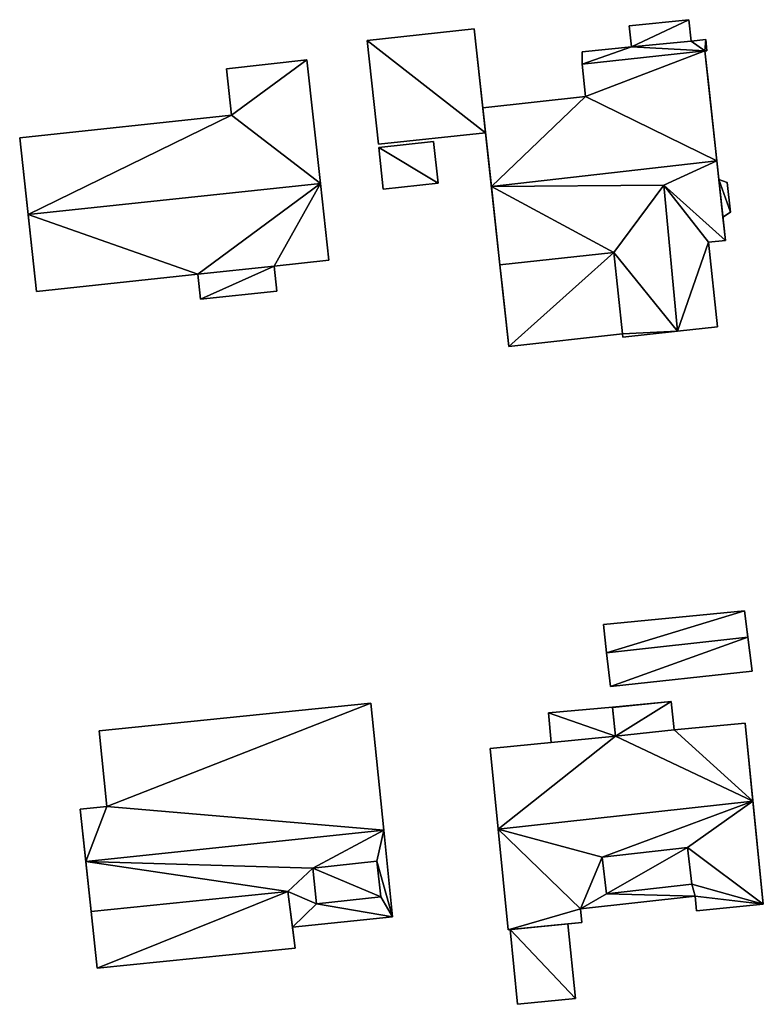
# Model space of a CAD drawing. Extents: x -76892 to -74996, y 139525 to 141412.
# Drawn here: x -76413 to -76376, y 140296 to 140345 of the extents above; entities that cross this region are included whole.
import ezdxf

# ---------------------------------------------------------------- set-up
doc = ezdxf.new("R2010")
doc.units = 0
doc.header["$MEASUREMENT"] = 0
doc.layers.add('Level 45', color=7, linetype='Continuous')
doc.layers.add('Level 47', color=7, linetype='Continuous')

msp = doc.modelspace()

# ---------------------------------------------------------------- linework, layer by layer
at = {"layer": 'Level 45', "color": 8, "linetype": 'Continuous', "lineweight": 30, "invisible_edges": 1}
for points in [[(-76379.796, 140344.603, 9.61), (-76382.737, 140344.304, 12.637), (-76382.737, 140344.304, 9.61)], [(-76382.737, 140344.304, 12.637), (-76379.796, 140344.603, 9.61), (-76379.796, 140344.603, 12.65)], [(-76379.689, 140343.548, 9.61), (-76379.796, 140344.603, 12.65), (-76379.796, 140344.603, 9.61)], [(-76379.796, 140344.603, 12.65), (-76379.689, 140343.548, 9.61), (-76379.689, 140343.548, 12.944)], [(-76390.388, 140344.152, 9.61), (-76395.677, 140343.579, 11.831), (-76395.677, 140343.579, 9.61)], [(-76395.677, 140343.579, 11.831), (-76390.388, 140344.152, 9.61), (-76390.388, 140344.152, 11.831)], [(-76382.737, 140344.304, 12.637), (-76382.631, 140343.258, 9.61), (-76382.737, 140344.304, 9.61)], [(-76382.631, 140343.258, 9.61), (-76382.737, 140344.304, 12.637), (-76382.631, 140343.258, 12.914)], [(-76395.677, 140343.579, 9.61), (-76395.122, 140338.449, 11.831), (-76395.122, 140338.449, 9.61)], [(-76395.122, 140338.449, 11.831), (-76395.677, 140343.579, 9.61), (-76395.677, 140343.579, 11.831)], [(-76378.968, 140343.621, 9.61), (-76379.689, 140343.548, 12.944), (-76379.689, 140343.548, 9.61)], [(-76379.689, 140343.548, 12.944), (-76378.968, 140343.621, 9.61), (-76378.968, 140343.621, 12.957)], [(-76378.912, 140343.07, 9.61), (-76378.968, 140343.621, 12.957), (-76378.968, 140343.621, 9.61)], [(-76378.968, 140343.621, 12.957), (-76378.912, 140343.07, 9.61), (-76378.912, 140343.07, 13.571)], [(-76385.062, 140343.011, 12.897), (-76385.069, 140342.405, 9.61), (-76385.062, 140343.011, 9.61)], [(-76385.069, 140342.405, 9.61), (-76385.062, 140343.011, 12.897), (-76385.069, 140342.405, 13.571)], [(-76382.631, 140343.258, 9.61), (-76385.062, 140343.011, 12.897), (-76385.062, 140343.011, 9.61)], [(-76385.062, 140343.011, 12.897), (-76382.631, 140343.258, 9.61), (-76382.631, 140343.258, 12.914)], [(-76379.004, 140343.061, 9.61), (-76378.912, 140343.07, 13.571), (-76378.912, 140343.07, 9.61)], [(-76378.912, 140343.07, 13.571), (-76379.004, 140343.061, 9.61), (-76379.004, 140343.061, 13.571)], [(-76398.643, 140342.614, 9.68), (-76402.62, 140342.183, 12.607), (-76402.62, 140342.183, 9.68)], [(-76402.62, 140342.183, 12.607), (-76398.643, 140342.614, 9.68), (-76398.643, 140342.614, 12.607)], [(-76402.62, 140342.183, 12.607), (-76402.372, 140339.896, 9.68), (-76402.62, 140342.183, 9.68)], [(-76402.372, 140339.896, 9.68), (-76402.62, 140342.183, 12.607), (-76402.372, 140339.896, 14.569)], [(-76385.069, 140342.405, 13.571), (-76384.896, 140340.804, 9.61), (-76385.069, 140342.405, 9.61)], [(-76384.896, 140340.804, 9.61), (-76385.069, 140342.405, 13.571), (-76384.896, 140340.804, 14.978)], [(-76384.896, 140340.804, 9.61), (-76389.966, 140340.255, 14.973), (-76389.966, 140340.255, 9.61)], [(-76389.966, 140340.255, 14.973), (-76384.896, 140340.804, 9.61), (-76384.896, 140340.804, 14.978)], [(-76412.82, 140338.763, 9.821), (-76402.372, 140339.896, 14.569), (-76412.82, 140338.763, 14.569)], [(-76402.372, 140339.896, 14.569), (-76412.82, 140338.763, 9.821), (-76402.372, 140339.896, 9.68)], [(-76395.122, 140338.449, 9.61), (-76389.833, 140339.022, 11.831), (-76389.833, 140339.022, 9.61)], [(-76389.833, 140339.022, 11.831), (-76395.122, 140338.449, 9.61), (-76395.122, 140338.449, 11.831)], [(-76392.401, 140338.593, 9.61), (-76395.106, 140338.299, 11.831), (-76395.106, 140338.299, 9.61)], [(-76395.106, 140338.299, 11.831), (-76392.401, 140338.593, 9.61), (-76392.401, 140338.593, 11.831)], [(-76392.177, 140336.525, 9.61), (-76392.401, 140338.593, 11.831), (-76392.401, 140338.593, 9.61)], [(-76392.401, 140338.593, 11.831), (-76392.177, 140336.525, 9.61), (-76392.177, 140336.525, 11.831)], [(-76395.106, 140338.299, 9.61), (-76394.882, 140336.232, 11.831), (-76394.882, 140336.232, 9.61)], [(-76394.882, 140336.232, 11.831), (-76395.106, 140338.299, 9.61), (-76395.106, 140338.299, 11.831)], [(-76377.908, 140336.562, 9.61), (-76378.316, 140336.709, 14.476), (-76378.316, 140336.709, 9.61)], [(-76378.316, 140336.709, 14.476), (-76377.908, 140336.562, 9.61), (-76377.908, 140336.562, 14.476)], [(-76394.882, 140336.232, 9.61), (-76392.177, 140336.525, 11.831), (-76392.177, 140336.525, 9.61)], [(-76392.177, 140336.525, 11.831), (-76394.882, 140336.232, 9.61), (-76394.882, 140336.232, 11.831)], [(-76377.75, 140335.1, 9.61), (-76377.908, 140336.562, 14.476), (-76377.908, 140336.562, 9.61)], [(-76377.908, 140336.562, 14.476), (-76377.75, 140335.1, 9.61), (-76377.75, 140335.1, 14.476)], [(-76378.115, 140334.849, 9.61), (-76377.75, 140335.1, 14.476), (-76377.75, 140335.1, 9.61)], [(-76377.75, 140335.1, 14.476), (-76378.115, 140334.849, 9.61), (-76378.115, 140334.849, 14.476)], [(-76377.991, 140333.706, 9.61), (-76378.115, 140334.849, 14.476), (-76378.115, 140334.849, 9.61)], [(-76378.115, 140334.849, 14.476), (-76377.991, 140333.706, 9.61), (-76377.991, 140333.706, 14.552)], [(-76378.836, 140333.614, 9.61), (-76377.991, 140333.706, 14.552), (-76377.991, 140333.706, 9.61)], [(-76377.991, 140333.706, 14.552), (-76378.836, 140333.614, 9.61), (-76378.836, 140333.614, 14.552)], [(-76378.836, 140333.614, 9.61), (-76378.383, 140329.439, 14.552), (-76378.836, 140333.614, 14.552)], [(-76378.383, 140329.439, 14.552), (-76378.836, 140333.614, 9.61), (-76378.383, 140329.439, 9.603)], [(-76383.509, 140333.107, 12.954), (-76389.126, 140332.5, 14.552), (-76383.509, 140333.107, 14.552)], [(-76389.126, 140332.5, 14.552), (-76383.509, 140333.107, 12.954), (-76389.126, 140332.5, 12.944)], [(-76383.509, 140333.107, 12.954), (-76383.073, 140329.091, 14.557), (-76383.073, 140329.091, 12.944)], [(-76383.073, 140329.091, 14.557), (-76383.509, 140333.107, 12.954), (-76383.509, 140333.107, 14.552)], [(-76397.572, 140332.732, 9.68), (-76400.271, 140332.439, 14.569), (-76397.572, 140332.732, 14.569)], [(-76400.271, 140332.439, 14.569), (-76397.572, 140332.732, 9.68), (-76400.271, 140332.439, 9.678)], [(-76400.136, 140331.197, 13.368), (-76400.271, 140332.439, 9.678), (-76400.136, 140331.197, 9.678)], [(-76400.271, 140332.439, 9.678), (-76400.136, 140331.197, 13.368), (-76400.271, 140332.439, 14.569)], [(-76404.035, 140332.041, 10.39), (-76411.997, 140331.178, 14.574), (-76404.035, 140332.041, 14.569)], [(-76411.997, 140331.178, 14.574), (-76404.035, 140332.041, 10.39), (-76411.997, 140331.178, 9.868)], [(-76404.035, 140332.041, 10.39), (-76403.904, 140330.798, 13.368), (-76403.904, 140330.798, 10.481)], [(-76403.904, 140330.798, 13.368), (-76404.035, 140332.041, 10.39), (-76404.035, 140332.041, 14.569)], [(-76403.904, 140330.798, 10.481), (-76400.136, 140331.197, 13.368), (-76400.136, 140331.197, 9.678)], [(-76400.136, 140331.197, 13.368), (-76403.904, 140330.798, 10.481), (-76403.904, 140330.798, 13.368)], [(-76388.689, 140328.464, 9.609), (-76383.073, 140329.091, 12.944), (-76383.073, 140329.091, 9.606)], [(-76383.073, 140329.091, 12.944), (-76388.689, 140328.464, 9.609), (-76388.689, 140328.464, 12.944)], [(-76383.073, 140329.091, 9.606), (-76383.056, 140328.932, 14.557), (-76383.056, 140328.932, 9.606)], [(-76383.056, 140328.932, 14.557), (-76383.073, 140329.091, 9.606), (-76383.073, 140329.091, 14.557)], [(-76384.016, 140314.737, 9.87), (-76377.061, 140315.415, 11.984), (-76384.016, 140314.737, 11.984)], [(-76377.061, 140315.415, 11.984), (-76384.016, 140314.737, 9.87), (-76377.061, 140315.415, 9.727)], [(-76383.665, 140311.669, 10.042), (-76376.675, 140312.43, 11.984), (-76376.675, 140312.43, 9.848)], [(-76376.675, 140312.43, 11.984), (-76383.665, 140311.669, 10.042), (-76383.665, 140311.669, 11.984)], [(-76380.518, 140309.533, 10.032), (-76380.666, 140310.927, 12.914), (-76380.666, 140310.927, 9.991)], [(-76380.666, 140310.927, 12.914), (-76380.518, 140309.533, 10.032), (-76380.518, 140309.533, 13.373)], [(-76395.496, 140310.855, 9.504), (-76408.898, 140309.483, 14.129), (-76408.898, 140309.483, 9.145)], [(-76408.898, 140309.483, 14.129), (-76395.496, 140310.855, 9.504), (-76395.496, 140310.855, 14.129)], [(-76383.566, 140310.658, 10.068), (-76386.73, 140310.376, 11.254), (-76386.73, 140310.376, 10.064)], [(-76386.73, 140310.376, 11.254), (-76383.566, 140310.658, 10.068), (-76383.566, 140310.658, 11.254)], [(-76386.73, 140310.376, 11.254), (-76386.594, 140308.908, 10.087), (-76386.73, 140310.376, 10.064)], [(-76386.594, 140308.908, 10.087), (-76386.73, 140310.376, 11.254), (-76386.594, 140308.908, 11.257)], [(-76408.898, 140309.483, 14.129), (-76408.516, 140305.744, 9.332), (-76408.898, 140309.483, 9.145)], [(-76408.516, 140305.744, 9.332), (-76408.898, 140309.483, 14.129), (-76408.516, 140305.744, 16.32)], [(-76380.518, 140309.533, 10.032), (-76377.02, 140309.864, 13.373), (-76380.518, 140309.533, 13.373)], [(-76377.02, 140309.864, 13.373), (-76380.518, 140309.533, 10.032), (-76377.02, 140309.864, 9.938)], [(-76408.516, 140305.744, 9.332), (-76409.837, 140305.616, 16.32), (-76409.837, 140305.616, 9.15)], [(-76409.837, 140305.616, 16.32), (-76408.516, 140305.744, 9.332), (-76408.516, 140305.744, 16.32)], [(-76379.657, 140301.918, 13.902), (-76383.871, 140301.441, 15.821), (-76379.657, 140301.918, 15.821)], [(-76383.871, 140301.441, 15.821), (-76379.657, 140301.918, 13.902), (-76383.871, 140301.441, 13.888)], [(-76409.3, 140300.561, 14.036), (-76399.581, 140301.557, 16.32), (-76399.581, 140301.557, 14.036)], [(-76399.581, 140301.557, 16.32), (-76409.3, 140300.561, 14.036), (-76409.3, 140300.561, 16.32)], [(-76399.581, 140301.557, 14.036), (-76399.36, 140299.789, 15.273), (-76399.36, 140299.789, 9.91)], [(-76399.36, 140299.789, 15.273), (-76399.581, 140301.557, 14.036), (-76399.581, 140301.557, 16.32)], [(-76398.166, 140300.938, 15.911), (-76395.006, 140301.292, 16.101), (-76395.006, 140301.292, 15.911)], [(-76395.006, 140301.292, 16.101), (-76398.166, 140300.938, 15.911), (-76398.166, 140300.938, 16.101)], [(-76379.494, 140301.326, 10.218), (-76385.149, 140300.691, 13.705), (-76379.494, 140301.326, 13.705)], [(-76385.149, 140300.691, 13.705), (-76379.494, 140301.326, 10.218), (-76385.149, 140300.691, 10.168)], [(-76379.494, 140301.326, 10.218), (-76379.428, 140300.587, 13.373), (-76379.428, 140300.587, 10.23)], [(-76379.428, 140300.587, 13.373), (-76379.494, 140301.326, 10.218), (-76379.494, 140301.326, 13.705)], [(-76385.082, 140300.023, 13.373), (-76385.149, 140300.691, 10.168), (-76385.082, 140300.023, 10.149)], [(-76385.149, 140300.691, 10.168), (-76385.082, 140300.023, 13.373), (-76385.149, 140300.691, 13.705)], [(-76379.428, 140300.587, 10.23), (-76376.126, 140300.917, 13.373), (-76376.126, 140300.917, 10.167)], [(-76376.126, 140300.917, 13.373), (-76379.428, 140300.587, 10.23), (-76379.428, 140300.587, 13.373)], [(-76409.3, 140300.561, 9.345), (-76409.002, 140297.76, 12.918), (-76409.002, 140297.76, 9.709)], [(-76409.002, 140297.76, 12.918), (-76409.3, 140300.561, 9.345), (-76409.3, 140300.561, 14.036)], [(-76399.36, 140299.789, 9.91), (-76394.416, 140300.296, 15.273), (-76394.416, 140300.296, 9.869)], [(-76394.416, 140300.296, 15.273), (-76399.36, 140299.789, 9.91), (-76399.36, 140299.789, 15.273)], [(-76385.772, 140299.954, 13.223), (-76385.082, 140300.023, 10.149), (-76385.772, 140299.954, 10.089)], [(-76385.082, 140300.023, 10.149), (-76385.772, 140299.954, 13.223), (-76385.082, 140300.023, 13.373)], [(-76385.401, 140296.267, 12.617), (-76385.772, 140299.954, 10.089), (-76385.401, 140296.267, 10.101)], [(-76385.772, 140299.954, 10.089), (-76385.401, 140296.267, 12.617), (-76385.772, 140299.954, 13.223)], [(-76388.715, 140299.66, 9.834), (-76388.615, 140299.67, 13.265), (-76388.615, 140299.67, 9.843)], [(-76388.615, 140299.67, 13.265), (-76388.715, 140299.66, 9.834), (-76388.715, 140299.66, 13.373)], [(-76388.615, 140299.67, 9.843), (-76388.26, 140295.979, 12.612), (-76388.26, 140295.979, 9.74)], [(-76388.26, 140295.979, 12.612), (-76388.615, 140299.67, 9.843), (-76388.615, 140299.67, 13.265)], [(-76399.23, 140298.75, 10.031), (-76409.002, 140297.76, 12.918), (-76399.23, 140298.75, 12.918)], [(-76409.002, 140297.76, 12.918), (-76399.23, 140298.75, 10.031), (-76409.002, 140297.76, 9.709)], [(-76388.26, 140295.979, 12.612), (-76385.401, 140296.267, 10.101), (-76388.26, 140295.979, 9.74)], [(-76385.401, 140296.267, 10.101), (-76388.26, 140295.979, 12.612), (-76385.401, 140296.267, 12.617)]]:
    msp.add_3dface(points, dxfattribs=at)
at = {"layer": 'Level 45', "color": 8, "linetype": 'Continuous', "lineweight": 30}
for points in [[(-76390.388, 140344.152, 11.831), (-76390.388, 140344.152, 9.61), (-76389.966, 140340.255, 9.61)], [(-76389.833, 140339.022, 11.831), (-76390.388, 140344.152, 11.831), (-76389.966, 140340.255, 9.61)], [(-76379.004, 140343.061, 13.571), (-76378.831, 140341.461, 9.61), (-76378.417, 140337.634, 17.97)], [(-76379.004, 140343.061, 13.571), (-76379.004, 140343.061, 9.61), (-76378.831, 140341.461, 9.61)], [(-76397.572, 140332.732, 9.68), (-76397.982, 140336.518, 17.575), (-76398.643, 140342.614, 9.68)], [(-76397.982, 140336.518, 17.575), (-76398.643, 140342.614, 12.607), (-76398.643, 140342.614, 9.68)], [(-76378.417, 140337.634, 17.97), (-76378.831, 140341.461, 9.61), (-76378.316, 140336.709, 9.61)], [(-76389.545, 140336.366, 17.97), (-76389.833, 140339.022, 9.61), (-76389.966, 140340.255, 14.973)], [(-76389.833, 140339.022, 9.61), (-76389.833, 140339.022, 11.831), (-76389.966, 140340.255, 14.973)], [(-76389.966, 140340.255, 9.61), (-76389.966, 140340.255, 14.973), (-76389.833, 140339.022, 11.831)], [(-76412.82, 140338.763, 14.569), (-76412.41, 140334.981, 17.575), (-76412.82, 140338.763, 9.821)], [(-76412.41, 140334.981, 17.575), (-76411.997, 140331.178, 9.868), (-76412.82, 140338.763, 9.821)], [(-76389.833, 140339.022, 9.61), (-76389.545, 140336.366, 17.97), (-76389.126, 140332.5, 9.609)], [(-76378.316, 140336.709, 14.476), (-76378.417, 140337.634, 17.97), (-76378.316, 140336.709, 9.61)], [(-76377.991, 140333.706, 14.552), (-76378.417, 140337.634, 17.97), (-76378.115, 140334.849, 14.476)], [(-76378.417, 140337.634, 17.97), (-76378.316, 140336.709, 14.476), (-76378.115, 140334.849, 14.476)], [(-76397.982, 140336.518, 17.575), (-76397.572, 140332.732, 9.68), (-76397.572, 140332.732, 14.569)], [(-76389.126, 140332.5, 14.552), (-76389.126, 140332.5, 9.609), (-76389.545, 140336.366, 17.97)], [(-76412.41, 140334.981, 17.575), (-76411.997, 140331.178, 14.574), (-76411.997, 140331.178, 9.868)], [(-76389.126, 140332.5, 12.944), (-76389.002, 140331.347, 9.609), (-76389.126, 140332.5, 9.609)], [(-76389.126, 140332.5, 12.944), (-76388.689, 140328.464, 12.944), (-76389.002, 140331.347, 9.609)], [(-76389.002, 140331.347, 9.609), (-76388.689, 140328.464, 12.944), (-76388.689, 140328.464, 9.609)], [(-76380.365, 140329.224, 17.138), (-76378.383, 140329.439, 9.603), (-76383.056, 140328.932, 9.606)], [(-76380.365, 140329.224, 17.138), (-76378.383, 140329.439, 14.552), (-76378.383, 140329.439, 9.603)], [(-76383.056, 140328.932, 14.557), (-76380.365, 140329.224, 17.138), (-76383.056, 140328.932, 9.606)], [(-76376.893, 140314.114, 13.599), (-76377.061, 140315.415, 11.984), (-76377.061, 140315.415, 9.727)], [(-76376.893, 140314.114, 13.599), (-76377.061, 140315.415, 9.727), (-76376.675, 140312.43, 9.848)], [(-76384.016, 140314.737, 11.984), (-76383.857, 140313.343, 13.599), (-76384.016, 140314.737, 9.87)], [(-76384.016, 140314.737, 9.87), (-76383.857, 140313.343, 13.599), (-76383.665, 140311.669, 10.042)], [(-76376.675, 140312.43, 9.848), (-76376.675, 140312.43, 11.984), (-76376.893, 140314.114, 13.599)], [(-76383.857, 140313.343, 13.599), (-76383.665, 140311.669, 11.984), (-76383.665, 140311.669, 10.042)], [(-76380.666, 140310.927, 12.914), (-76383.564, 140310.638, 12.914), (-76383.566, 140310.658, 10.068)], [(-76380.666, 140310.927, 12.914), (-76383.566, 140310.658, 10.068), (-76380.666, 140310.927, 9.991)], [(-76395.496, 140310.855, 14.129), (-76395.496, 140310.855, 9.504), (-76394.854, 140304.581, 17.853)], [(-76394.416, 140300.296, 9.869), (-76394.854, 140304.581, 17.853), (-76395.496, 140310.855, 9.504)], [(-76383.564, 140310.638, 12.914), (-76383.566, 140310.658, 11.254), (-76383.566, 140310.658, 10.068)], [(-76383.564, 140310.638, 12.914), (-76383.424, 140309.225, 11.257), (-76383.566, 140310.658, 11.254)], [(-76383.564, 140310.638, 12.914), (-76383.424, 140309.225, 13.373), (-76383.424, 140309.225, 11.257)], [(-76376.634, 140306.004, 19.075), (-76377.02, 140309.864, 13.373), (-76377.02, 140309.864, 9.938)], [(-76376.634, 140306.004, 19.075), (-76377.02, 140309.864, 9.938), (-76376.126, 140300.917, 10.167)], [(-76383.424, 140309.225, 13.373), (-76389.608, 140308.607, 13.373), (-76386.594, 140308.908, 10.087)], [(-76383.424, 140309.225, 13.373), (-76386.594, 140308.908, 10.087), (-76383.424, 140309.225, 11.257)], [(-76386.594, 140308.908, 10.087), (-76386.594, 140308.908, 11.257), (-76383.424, 140309.225, 11.257)], [(-76386.594, 140308.908, 10.087), (-76389.608, 140308.607, 13.373), (-76389.608, 140308.607, 10.08)], [(-76389.608, 140308.607, 13.373), (-76389.212, 140304.635, 19.075), (-76389.608, 140308.607, 10.08)], [(-76389.608, 140308.607, 10.08), (-76389.212, 140304.635, 19.075), (-76388.715, 140299.66, 9.834)], [(-76409.837, 140305.616, 9.15), (-76409.563, 140303.038, 17.848), (-76409.3, 140300.561, 9.345)], [(-76409.837, 140305.616, 9.15), (-76409.837, 140305.616, 16.32), (-76409.563, 140303.038, 17.848)], [(-76376.126, 140300.917, 13.373), (-76376.634, 140306.004, 19.075), (-76376.126, 140300.917, 10.167)], [(-76394.416, 140300.296, 15.273), (-76394.854, 140304.581, 17.853), (-76394.416, 140300.296, 9.869)], [(-76389.212, 140304.635, 19.075), (-76388.715, 140299.66, 13.373), (-76388.715, 140299.66, 9.834)], [(-76379.861, 140303.72, 16.829), (-76379.657, 140301.918, 13.902), (-76379.657, 140301.918, 15.821)], [(-76384.075, 140303.243, 16.824), (-76383.871, 140301.441, 15.821), (-76383.871, 140301.441, 13.888)], [(-76409.3, 140300.561, 16.32), (-76409.3, 140300.561, 9.345), (-76409.563, 140303.038, 17.848)], [(-76398.166, 140300.938, 16.101), (-76398.166, 140300.938, 15.911), (-76398.363, 140302.7, 17.071)], [(-76395.006, 140301.292, 15.911), (-76395.006, 140301.292, 16.101), (-76395.203, 140303.054, 17.071)], [(-76399.581, 140301.557, 14.036), (-76399.36, 140299.789, 9.91), (-76399.23, 140298.75, 12.918)], [(-76399.23, 140298.75, 12.918), (-76399.36, 140299.789, 9.91), (-76399.23, 140298.75, 10.031)], [(-76385.082, 140300.023, 13.373), (-76385.772, 140299.954, 13.223), (-76388.715, 140299.66, 13.373)], [(-76385.772, 140299.954, 13.223), (-76388.615, 140299.67, 13.265), (-76388.715, 140299.66, 13.373)]]:
    msp.add_3dface(points, dxfattribs=at)
at = {"layer": 'Level 47', "color": 22, "linetype": 'Continuous', "lineweight": 30}
for points in [[(-76382.631, 140343.258, 12.914), (-76382.737, 140344.304, 12.637), (-76379.796, 140344.603, 12.65)], [(-76379.796, 140344.603, 12.65), (-76379.689, 140343.548, 12.944), (-76382.631, 140343.258, 12.914)], [(-76390.388, 140344.152, 11.831), (-76389.833, 140339.022, 11.831), (-76395.677, 140343.579, 11.831)], [(-76395.122, 140338.449, 11.831), (-76395.677, 140343.579, 11.831), (-76389.833, 140339.022, 11.831)], [(-76382.631, 140343.258, 12.914), (-76379.689, 140343.548, 12.944), (-76379.004, 140343.061, 13.571)], [(-76378.968, 140343.621, 12.957), (-76379.004, 140343.061, 13.571), (-76379.689, 140343.548, 12.944)], [(-76379.004, 140343.061, 13.571), (-76378.968, 140343.621, 12.957), (-76378.912, 140343.07, 13.571)], [(-76382.631, 140343.258, 12.914), (-76385.069, 140342.405, 13.571), (-76385.062, 140343.011, 12.897)], [(-76385.069, 140342.405, 13.571), (-76382.631, 140343.258, 12.914), (-76379.004, 140343.061, 13.571)], [(-76384.896, 140340.804, 14.978), (-76385.069, 140342.405, 13.571), (-76379.004, 140343.061, 13.571)], [(-76384.896, 140340.804, 14.978), (-76379.004, 140343.061, 13.571), (-76378.417, 140337.634, 17.97)], [(-76402.372, 140339.896, 14.569), (-76402.62, 140342.183, 12.607), (-76398.643, 140342.614, 12.607)], [(-76402.372, 140339.896, 14.569), (-76398.643, 140342.614, 12.607), (-76397.982, 140336.518, 17.575)], [(-76384.896, 140340.804, 14.978), (-76389.545, 140336.366, 17.97), (-76389.966, 140340.255, 14.973)], [(-76389.545, 140336.366, 17.97), (-76384.896, 140340.804, 14.978), (-76378.417, 140337.634, 17.97)], [(-76412.82, 140338.763, 14.569), (-76402.372, 140339.896, 14.569), (-76412.41, 140334.981, 17.575)], [(-76412.41, 140334.981, 17.575), (-76402.372, 140339.896, 14.569), (-76397.982, 140336.518, 17.575)], [(-76395.106, 140338.299, 11.831), (-76392.401, 140338.593, 11.831), (-76392.177, 140336.525, 11.831)], [(-76394.882, 140336.232, 11.831), (-76395.106, 140338.299, 11.831), (-76392.177, 140336.525, 11.831)], [(-76378.417, 140337.634, 17.97), (-76381.027, 140336.426, 17.138), (-76389.545, 140336.366, 17.97)], [(-76377.991, 140333.706, 14.552), (-76381.027, 140336.426, 17.138), (-76378.417, 140337.634, 17.97)], [(-76378.316, 140336.709, 14.476), (-76377.908, 140336.562, 14.476), (-76377.75, 140335.1, 14.476)], [(-76377.75, 140335.1, 14.476), (-76378.115, 140334.849, 14.476), (-76378.316, 140336.709, 14.476)], [(-76397.982, 140336.518, 17.575), (-76404.035, 140332.041, 14.569), (-76412.41, 140334.981, 17.575)], [(-76400.271, 140332.439, 14.569), (-76404.035, 140332.041, 14.569), (-76397.982, 140336.518, 17.575)], [(-76400.271, 140332.439, 14.569), (-76397.982, 140336.518, 17.575), (-76397.572, 140332.732, 14.569)], [(-76381.027, 140336.426, 17.138), (-76383.509, 140333.107, 14.552), (-76389.545, 140336.366, 17.97)], [(-76383.509, 140333.107, 14.552), (-76389.126, 140332.5, 14.552), (-76389.545, 140336.366, 17.97)], [(-76380.365, 140329.224, 17.138), (-76383.509, 140333.107, 14.552), (-76381.027, 140336.426, 17.138)], [(-76381.027, 140336.426, 17.138), (-76377.991, 140333.706, 14.552), (-76378.836, 140333.614, 14.552)], [(-76381.027, 140336.426, 17.138), (-76378.836, 140333.614, 14.552), (-76380.365, 140329.224, 17.138)], [(-76411.997, 140331.178, 14.574), (-76412.41, 140334.981, 17.575), (-76404.035, 140332.041, 14.569)], [(-76378.836, 140333.614, 14.552), (-76378.383, 140329.439, 14.552), (-76380.365, 140329.224, 17.138)], [(-76388.689, 140328.464, 12.944), (-76389.126, 140332.5, 12.944), (-76383.509, 140333.107, 12.954)], [(-76383.509, 140333.107, 12.954), (-76383.073, 140329.091, 12.944), (-76388.689, 140328.464, 12.944)], [(-76380.365, 140329.224, 17.138), (-76383.073, 140329.091, 14.557), (-76383.509, 140333.107, 14.552)], [(-76404.035, 140332.041, 14.569), (-76400.271, 140332.439, 14.569), (-76403.904, 140330.798, 13.368)], [(-76403.904, 140330.798, 13.368), (-76400.271, 140332.439, 14.569), (-76400.136, 140331.197, 13.368)], [(-76383.073, 140329.091, 14.557), (-76380.365, 140329.224, 17.138), (-76383.056, 140328.932, 14.557)], [(-76383.857, 140313.343, 13.599), (-76384.016, 140314.737, 11.984), (-76377.061, 140315.415, 11.984)], [(-76377.061, 140315.415, 11.984), (-76376.893, 140314.114, 13.599), (-76383.857, 140313.343, 13.599)], [(-76383.665, 140311.669, 11.984), (-76383.857, 140313.343, 13.599), (-76376.893, 140314.114, 13.599)], [(-76383.665, 140311.669, 11.984), (-76376.893, 140314.114, 13.599), (-76376.675, 140312.43, 11.984)], [(-76383.424, 140309.225, 13.373), (-76383.564, 140310.638, 12.914), (-76380.666, 140310.927, 12.914)], [(-76383.424, 140309.225, 13.373), (-76380.666, 140310.927, 12.914), (-76380.518, 140309.533, 13.373)], [(-76408.898, 140309.483, 14.129), (-76395.496, 140310.855, 14.129), (-76408.516, 140305.744, 16.32)], [(-76408.516, 140305.744, 16.32), (-76395.496, 140310.855, 14.129), (-76394.854, 140304.581, 17.853)], [(-76383.566, 140310.658, 11.254), (-76383.424, 140309.225, 11.257), (-76386.73, 140310.376, 11.254)], [(-76386.594, 140308.908, 11.257), (-76386.73, 140310.376, 11.254), (-76383.424, 140309.225, 11.257)], [(-76383.424, 140309.225, 13.373), (-76380.518, 140309.533, 13.373), (-76376.634, 140306.004, 19.075)], [(-76380.518, 140309.533, 13.373), (-76377.02, 140309.864, 13.373), (-76376.634, 140306.004, 19.075)], [(-76389.608, 140308.607, 13.373), (-76383.424, 140309.225, 13.373), (-76389.212, 140304.635, 19.075)], [(-76383.424, 140309.225, 13.373), (-76376.634, 140306.004, 19.075), (-76389.212, 140304.635, 19.075)], [(-76409.837, 140305.616, 16.32), (-76408.516, 140305.744, 16.32), (-76409.563, 140303.038, 17.848)], [(-76409.563, 140303.038, 17.848), (-76408.516, 140305.744, 16.32), (-76394.854, 140304.581, 17.853)], [(-76376.634, 140306.004, 19.075), (-76384.075, 140303.243, 16.824), (-76389.212, 140304.635, 19.075)], [(-76376.634, 140306.004, 19.075), (-76379.861, 140303.72, 16.829), (-76384.075, 140303.243, 16.824)], [(-76379.861, 140303.72, 16.829), (-76376.634, 140306.004, 19.075), (-76376.126, 140300.917, 13.373)], [(-76394.854, 140304.581, 17.853), (-76398.363, 140302.7, 17.071), (-76409.563, 140303.038, 17.848)], [(-76395.203, 140303.054, 17.071), (-76398.363, 140302.7, 17.071), (-76394.854, 140304.581, 17.853)], [(-76394.416, 140300.296, 15.273), (-76395.203, 140303.054, 17.071), (-76394.854, 140304.581, 17.853)], [(-76388.715, 140299.66, 13.373), (-76389.212, 140304.635, 19.075), (-76385.149, 140300.691, 13.705)], [(-76389.212, 140304.635, 19.075), (-76384.075, 140303.243, 16.824), (-76385.149, 140300.691, 13.705)], [(-76384.075, 140303.243, 16.824), (-76379.861, 140303.72, 16.829), (-76383.871, 140301.441, 15.821)], [(-76379.657, 140301.918, 15.821), (-76383.871, 140301.441, 15.821), (-76379.861, 140303.72, 16.829)], [(-76379.657, 140301.918, 13.902), (-76379.861, 140303.72, 16.829), (-76376.126, 140300.917, 13.373)], [(-76383.871, 140301.441, 13.888), (-76385.149, 140300.691, 13.705), (-76384.075, 140303.243, 16.824)], [(-76398.363, 140302.7, 17.071), (-76399.581, 140301.557, 16.32), (-76409.563, 140303.038, 17.848)], [(-76409.3, 140300.561, 16.32), (-76409.563, 140303.038, 17.848), (-76399.581, 140301.557, 16.32)], [(-76398.166, 140300.938, 15.911), (-76399.581, 140301.557, 16.32), (-76398.363, 140302.7, 17.071)], [(-76398.363, 140302.7, 17.071), (-76395.203, 140303.054, 17.071), (-76395.006, 140301.292, 16.101)], [(-76395.006, 140301.292, 16.101), (-76398.166, 140300.938, 16.101), (-76398.363, 140302.7, 17.071)], [(-76394.416, 140300.296, 15.273), (-76395.006, 140301.292, 15.911), (-76395.203, 140303.054, 17.071)], [(-76383.871, 140301.441, 13.888), (-76379.657, 140301.918, 13.902), (-76379.494, 140301.326, 13.705)], [(-76376.126, 140300.917, 13.373), (-76379.494, 140301.326, 13.705), (-76379.657, 140301.918, 13.902)], [(-76409.002, 140297.76, 12.918), (-76409.3, 140300.561, 14.036), (-76399.581, 140301.557, 14.036)], [(-76399.23, 140298.75, 12.918), (-76409.002, 140297.76, 12.918), (-76399.581, 140301.557, 14.036)], [(-76399.581, 140301.557, 16.32), (-76398.166, 140300.938, 15.911), (-76399.36, 140299.789, 15.273)], [(-76398.166, 140300.938, 15.911), (-76395.006, 140301.292, 15.911), (-76394.416, 140300.296, 15.273)], [(-76385.149, 140300.691, 13.705), (-76383.871, 140301.441, 13.888), (-76379.494, 140301.326, 13.705)], [(-76379.494, 140301.326, 13.705), (-76376.126, 140300.917, 13.373), (-76379.428, 140300.587, 13.373)], [(-76399.36, 140299.789, 15.273), (-76398.166, 140300.938, 15.911), (-76394.416, 140300.296, 15.273)], [(-76388.715, 140299.66, 13.373), (-76385.149, 140300.691, 13.705), (-76385.082, 140300.023, 13.373)], [(-76388.615, 140299.67, 13.265), (-76385.772, 140299.954, 13.223), (-76385.401, 140296.267, 12.617)], [(-76385.401, 140296.267, 12.617), (-76388.26, 140295.979, 12.612), (-76388.615, 140299.67, 13.265)]]:
    msp.add_3dface(points, dxfattribs=at)

doc.saveas('drawing.dxf')
